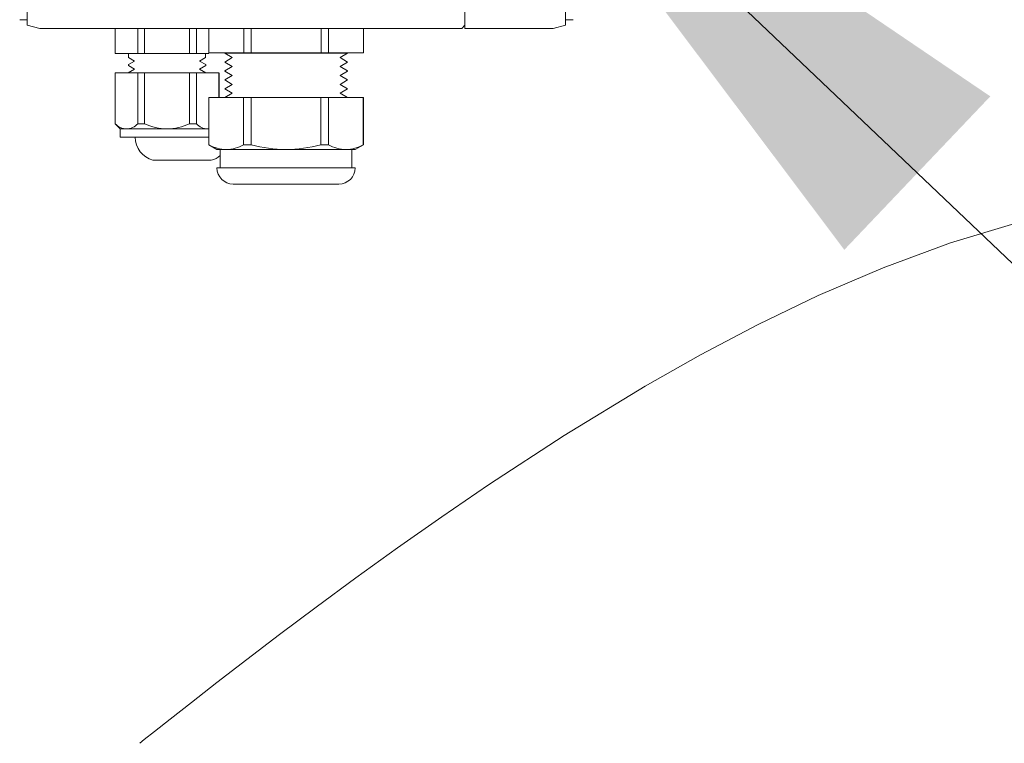
# Model space of a CAD drawing. Units: millimetres. Extents: x 527 to 771, y 537 to 719.
# Drawn here: x 685 to 691, y 639 to 644 of the extents above; entities that cross this region are included whole.
import ezdxf

# ---------------------------------------------------------------- set-up
doc = ezdxf.new("R2010")
doc.units = ezdxf.units.MM
doc.linetypes.add('SLD-Solid', pattern=[0])
doc.layers.add('EDGEFEAT', color=7, linetype='Continuous')

msp = doc.modelspace()

# ---------------------------------------------------------------- linework, layer by layer
at = {"color": 7, "lineweight": 20}
for p, q in [((687.6667, 651.8165), (687.6667, 643.9431)), ((688.3011, 643.9973), (688.3484, 643.9977)), ((685.4642, 643.9431), (685.4642, 643.7857)), ((685.4651, 643.9431), (685.4651, 643.7857)), ((685.6072, 643.9431), (685.6072, 643.7857)), ((685.6495, 643.9431), (685.6495, 643.7857)), ((685.9338, 643.9431), (685.9338, 643.7857)), ((685.9761, 643.9431), (685.9761, 643.7857)), ((686.0545, 643.9431), (686.0545, 643.7889)), ((686.0552, 643.7889), (686.0552, 643.9431)), ((686.2746, 643.7889), (686.2746, 643.9431)), ((686.3222, 643.7889), (686.3222, 643.9431)), ((686.7611, 643.7889), (686.7611, 643.9431)), ((686.8087, 643.7889), (686.8087, 643.9431)), ((687.0281, 643.7889), (687.0281, 643.9431)), ((687.0289, 643.7889), (687.0289, 643.9431)), ((688.2224, 643.9431), (687.6667, 643.9431)), ((686.0552, 643.7857), (685.4642, 643.7857)), ((685.5498, 643.7857), (685.5492, 643.7597)), ((686.0335, 643.7857), (686.0342, 643.7597)), ((687.0289, 643.7889), (686.0545, 643.7889)), ((686.1575, 643.7889), (686.1548, 643.7873)), ((686.1548, 643.7873), (686.1548, 643.7863)), ((686.1548, 643.7873), (686.9286, 643.7873)), ((686.1548, 643.7863), (686.2024, 643.7588)), ((686.1548, 643.7863), (686.9286, 643.7863)), ((686.8809, 643.7588), (686.9286, 643.7863)), ((686.9286, 643.7873), (686.9258, 643.7889)), ((686.9286, 643.7863), (686.9286, 643.7873)), ((685.5872, 643.7364), (685.548, 643.7151)), ((685.5492, 643.7597), (685.5872, 643.7364)), ((686.0342, 643.7597), (685.9961, 643.7364)), ((685.9961, 643.7364), (686.0353, 643.7151)), ((686.2024, 643.7588), (686.1548, 643.7313)), ((686.1548, 643.7313), (686.1548, 643.7303)), ((686.1548, 643.7303), (686.2024, 643.7028)), ((686.9286, 643.7313), (686.8809, 643.7588)), ((686.8809, 643.7028), (686.9286, 643.7303)), ((686.9286, 643.7303), (686.9286, 643.7313)), ((685.4642, 643.6643), (685.4642, 643.3424)), ((685.4642, 643.6643), (686.1182, 643.6643)), ((685.4651, 643.6643), (685.4651, 643.3424)), ((685.5872, 643.6864), (685.5467, 643.6643)), ((685.548, 643.7151), (685.5479, 643.7105)), ((685.5479, 643.7105), (685.5872, 643.6864)), ((685.6072, 643.6643), (685.6072, 643.3424)), ((685.6495, 643.6643), (685.6495, 643.3424)), ((685.9338, 643.6643), (685.9338, 643.3424)), ((685.9761, 643.6643), (685.9761, 643.3424)), ((686.0354, 643.7105), (685.9961, 643.6864)), ((685.9961, 643.6864), (686.0367, 643.6643)), ((686.0353, 643.7151), (686.0354, 643.7105)), ((686.1182, 643.6643), (686.1182, 643.5073)), ((686.1191, 643.6643), (686.1191, 643.5073)), ((686.2024, 643.7028), (686.1548, 643.6753)), ((686.1548, 643.6753), (686.1548, 643.6743)), ((686.1548, 643.6743), (686.2024, 643.6468)), ((686.9286, 643.6753), (686.8809, 643.7028)), ((686.8809, 643.6468), (686.9286, 643.6743)), ((686.9286, 643.6743), (686.9286, 643.6753)), ((686.2024, 643.6468), (686.1548, 643.6193)), ((686.1548, 643.6193), (686.1548, 643.6183)), ((686.1548, 643.6183), (686.2024, 643.5908)), ((686.9286, 643.6193), (686.8809, 643.6468)), ((686.8809, 643.5908), (686.9286, 643.6183)), ((686.9286, 643.6183), (686.9286, 643.6193)), ((686.2024, 643.5908), (686.1548, 643.5633)), ((686.1548, 643.5633), (686.1548, 643.5623)), ((686.1548, 643.5623), (686.2024, 643.5348)), ((686.2024, 643.5348), (686.1548, 643.5073)), ((686.9286, 643.5633), (686.8809, 643.5908)), ((686.8809, 643.5348), (686.9286, 643.5623)), ((686.9286, 643.5073), (686.8809, 643.5348)), ((686.9286, 643.5623), (686.9286, 643.5633)), ((686.0537, 643.5073), (686.0537, 643.2108)), ((686.0545, 643.2108), (686.0545, 643.5073)), ((687.0289, 643.5073), (686.0545, 643.5073)), ((686.2739, 643.2108), (686.2739, 643.5073)), ((686.3215, 643.2108), (686.3215, 643.5073)), ((686.7603, 643.2108), (686.7603, 643.5073)), ((686.8079, 643.2108), (686.8079, 643.5073)), ((687.0273, 643.2108), (687.0273, 643.5073)), ((687.0281, 643.2108), (687.0281, 643.5073)), ((685.4642, 643.3424), (685.4967, 643.31)), ((685.4642, 643.3424), (685.4651, 643.3424)), ((685.4967, 643.31), (685.4967, 643.2581)), ((685.4967, 643.31), (686.0552, 643.31)), ((685.6072, 643.3424), (685.6495, 643.3424)), ((685.9761, 643.3424), (685.9338, 643.3424)), ((685.4967, 643.2581), (686.0552, 643.2581)), ((686.0537, 643.2108), (686.1059, 643.1806)), ((686.0545, 643.2108), (686.0537, 643.2108)), ((686.9759, 643.1806), (686.1059, 643.1806)), ((686.1268, 643.0653), (686.1268, 643.1806)), ((686.3215, 643.2108), (686.2739, 643.2108)), ((686.8079, 643.2108), (686.7603, 643.2108)), ((686.955, 643.0653), (686.955, 643.1806)), ((686.9759, 643.1806), (687.0281, 643.2108)), ((687.0281, 643.2108), (687.0273, 643.2108)), ((685.7027, 643.1131), (686.0702, 643.1131)), ((686.1059, 643.0653), (686.9759, 643.0653)), ((686.8737, 642.9631), (686.2081, 642.9631))]:
    msp.add_line(p, q, dxfattribs=at)
at = {"color": 7, "linetype": 'ByBlock', "lineweight": 20}
msp.add_line((687.6667, 645.7446), (702.133, 631.9724), dxfattribs=at)
at = {"color": 7, "linetype": 'SLD-Solid', "lineweight": 20}
for p, q in [((691.1515, 642.7216), (690.7243, 642.5928)), ((690.7243, 642.5928), (690.3002, 642.4366)), ((690.3002, 642.4366), (689.892, 642.2614)), ((689.892, 642.2614), (689.514, 642.0796)), ((689.514, 642.0796), (689.1504, 641.8883)), ((689.1504, 641.8883), (688.8015, 641.6908)), ((688.8015, 641.6908), (688.2915, 641.3806)), ((688.2915, 641.3806), (687.8162, 641.0707)), ((687.8162, 641.0707), (687.521, 640.8695)), ((687.521, 640.8695), (687.242, 640.6736)), ((687.242, 640.6736), (686.9807, 640.4854)), ((686.9807, 640.4854), (686.7299, 640.3009)), ((686.7299, 640.3009), (686.4999, 640.1286)), ((686.4999, 640.1286), (686.2929, 639.9711)), ((686.2929, 639.9711), (686.1048, 639.8261)), ((686.1048, 639.8261), (685.9446, 639.7014)), ((685.9446, 639.7014), (685.8114, 639.5967)), ((685.8114, 639.5967), (685.7117, 639.5178)), ((685.7117, 639.5178), (685.6484, 639.4676)), ((685.6484, 639.4676), (685.6197, 639.4447)), ((685.6197, 639.4447), (685.6219, 639.4465))]:
    msp.add_line(p, q, dxfattribs=at)
at = {"color": 7, "lineweight": 20}
for centre, radius, start, end in [((685.5426, 643.4181), 0.1082, 224.3044, 266.60782), ((685.5279, 643.4222), 0.1125, 274.22558, 314.8622), ((685.797, 643.6608), 0.3508, 245.14626, 269.13048), ((685.7847, 643.6679), 0.3579, 271.11179, 294.61147), ((686.0554, 643.4222), 0.1125, 225.1378, 265.77442), ((686.0407, 643.4181), 0.1082, 273.39218, 277.70002), ((685.7415, 643.2581), 0.15, 180, 255.02881), ((686.1704, 643.4181), 0.2376, 240.78549, 268.49172), ((686.1573, 643.4202), 0.2396, 271.62795, 299.09484), ((686.5484, 644.0489), 0.8683, 254.85177, 269.50576), ((686.533, 644.0519), 0.8713, 270.5201, 285.12237), ((686.9239, 643.4181), 0.2376, 240.78549, 268.49172), ((686.9108, 643.4202), 0.2396, 271.62795, 299.09484), ((686.0315, 643.2581), 0.15, 284.97119, 309.45471), ((686.2081, 643.0653), 0.1022, 180, 270), ((686.8737, 643.0653), 0.1022, 270, 0)]:
    msp.add_arc(centre, radius, start, end, dxfattribs=at)
at = {"color": 7, "linetype": 'Continuous', "lineweight": 20}
msp.add_solid([(690.056, 642.5495), (687.6186, 645.7904), (690.9753, 643.5152)], dxfattribs=at)
at = {"layer": 'EDGEFEAT', "color": 7, "lineweight": 20}
for p, q in [((684.911, 651.7954), (684.911, 643.9642)), ((688.3011, 651.7954), (688.3011, 643.9642)), ((684.911, 643.9973), (684.8637, 643.9977)), ((684.911, 643.9642), (684.9897, 643.9431)), ((687.647, 643.9431), (684.9897, 643.9431)), ((687.647, 643.9431), (687.6667, 643.9628)), ((688.3011, 643.9642), (688.2224, 643.9431))]:
    msp.add_line(p, q, dxfattribs=at)

doc.saveas('drawing.dxf')
